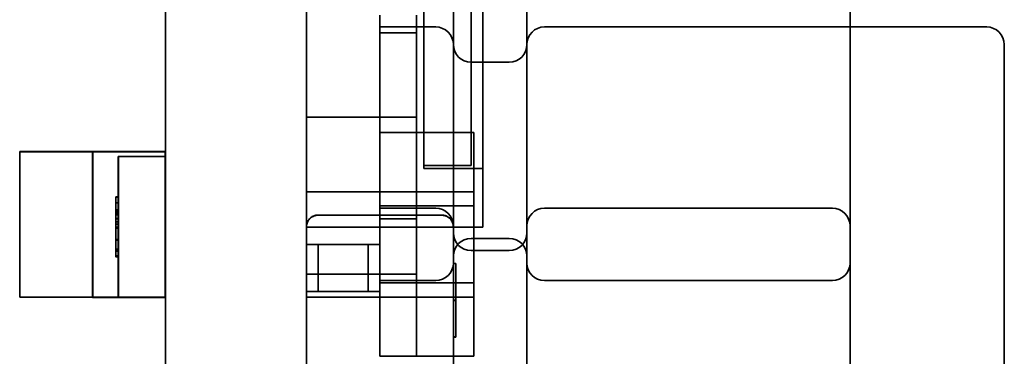
# Model space of a CAD drawing. Units: inches. Extents: x 0.7 to 33.3, y 0.4 to 21.5.
# Drawn here: x 17.5 to 17.9, y 8.9 to 9 of the extents above; entities that cross this region are included whole.
import ezdxf

# ---------------------------------------------------------------- set-up
doc = ezdxf.new("R2010")
doc.units = ezdxf.units.IN
doc.header["$MEASUREMENT"] = 0
doc.layers.add('Hidden(Default)', color=7, linetype='Continuous', lineweight=35)

msp = doc.modelspace()

# ---------------------------------------------------------------- linework, layer by layer
at = {"layer": 'Hidden(Default)'}
for p, q in [((17.522025, 11.590439), (17.522025, 8.43641)), ((17.582025, 11.590439), (17.582025, 8.43641)), ((17.644525, 9.096225), (17.644525, 8.931024)), ((17.675775, 8.931024), (17.675775, 9.096225)), ((17.813275, 9.096225), (17.813275, 8.931024)), ((17.657025, 8.930485), (17.657025, 9.065485)), ((17.632025, 9.039298), (17.632025, 8.956684)), ((17.652025, 9.039298), (17.652025, 8.956684)), ((17.613275, 9.020684), (17.613275, 9.013249)), ((17.6289, 8.977341), (17.6289, 9.020679)), ((17.613275, 9.015689), (17.637025, 9.015689)), ((17.683275, 9.015689), (17.8714, 9.015689)), ((17.613275, 9.013259), (17.6289, 9.013259)), ((17.613275, 9.013249), (17.6289, 9.013249)), ((17.613275, 8.945528), (17.613275, 9.013249)), ((17.8789, 9.008189), (17.8789, 8.773189)), ((17.668275, 9.000689), (17.652025, 9.000689)), ((17.6289, 8.97737), (17.582025, 8.97737)), ((17.582025, 8.977341), (17.6289, 8.977341)), ((17.6289, 8.945532), (17.6289, 8.977341)), ((17.613275, 8.970736), (17.653275, 8.970736)), ((17.613275, 8.970736), (17.653275, 8.970736)), ((17.613275, 8.970714), (17.653275, 8.970714)), ((17.613275, 8.970713), (17.653275, 8.970713)), ((17.653275, 8.970714), (17.653275, 8.970736)), ((17.653275, 8.945521), (17.653275, 8.970713)), ((17.522025, 8.962651), (17.460025, 8.962651)), ((17.460025, 8.96264), (17.460025, 8.962651)), ((17.460025, 8.90064), (17.460025, 8.96264)), ((17.460025, 8.96264), (17.522025, 8.96264)), ((17.460125, 8.962551), (17.460125, 8.962552)), ((17.460125, 8.962552), (17.521925, 8.962552)), ((17.460125, 8.962551), (17.460125, 8.96254)), ((17.521925, 8.962551), (17.460125, 8.962551)), ((17.460125, 8.96254), (17.460125, 8.962539)), ((17.460125, 8.96254), (17.521925, 8.96254)), ((17.460125, 8.900739), (17.460125, 8.962539)), ((17.460125, 8.962539), (17.521925, 8.962539)), ((17.522025, 8.962627), (17.491025, 8.962627)), ((17.491025, 8.962627), (17.491025, 8.962617)), ((17.491025, 8.962617), (17.522025, 8.962617)), ((17.491025, 8.900617), (17.491025, 8.962617)), ((17.521925, 8.962529), (17.491125, 8.962529)), ((17.491125, 8.962527), (17.491125, 8.962529)), ((17.521925, 8.962527), (17.491125, 8.962527)), ((17.491125, 8.962527), (17.491125, 8.962517)), ((17.491125, 8.962517), (17.521925, 8.962517)), ((17.491125, 8.962517), (17.491125, 8.962515)), ((17.521925, 8.962515), (17.491125, 8.962515)), ((17.491125, 8.962515), (17.491125, 8.900715)), ((17.501925, 8.960603), (17.501925, 8.960595)), ((17.502025, 8.960603), (17.501925, 8.960603)), ((17.501925, 8.960595), (17.501925, 8.960579)), ((17.502025, 8.960595), (17.501925, 8.960595)), ((17.501925, 8.960579), (17.501925, 8.960571)), ((17.502025, 8.960579), (17.501925, 8.960579)), ((17.501925, 8.960571), (17.501925, 8.960556)), ((17.502025, 8.960571), (17.501925, 8.960571)), ((17.501925, 8.960556), (17.501925, 8.960548)), ((17.502025, 8.960556), (17.501925, 8.960556)), ((17.501925, 8.960548), (17.501925, 8.900548)), ((17.502025, 8.960548), (17.501925, 8.960548)), ((17.502025, 8.960603), (17.502025, 8.960605)), ((17.522025, 8.960605), (17.502025, 8.960605)), ((17.502025, 8.960595), (17.502025, 8.960603)), ((17.502025, 8.960592), (17.502025, 8.960595)), ((17.502025, 8.960592), (17.502025, 8.960582)), ((17.522025, 8.960592), (17.502025, 8.960592)), ((17.502025, 8.960579), (17.502025, 8.960582)), ((17.522025, 8.960582), (17.502025, 8.960582)), ((17.502025, 8.960571), (17.502025, 8.960579)), ((17.502025, 8.960568), (17.502025, 8.960571)), ((17.502025, 8.960568), (17.502025, 8.960559)), ((17.522025, 8.960568), (17.502025, 8.960568)), ((17.502025, 8.960556), (17.502025, 8.960559)), ((17.522025, 8.960559), (17.502025, 8.960559)), ((17.502025, 8.960548), (17.502025, 8.960556)), ((17.502025, 8.960545), (17.502025, 8.960548)), ((17.502025, 8.960545), (17.502025, 8.900545)), ((17.522025, 8.960545), (17.502025, 8.960545)), ((17.521925, 8.962551), (17.521925, 8.962552)), ((17.521925, 8.96254), (17.521925, 8.962551)), ((17.521925, 8.96254), (17.521925, 8.962539)), ((17.521925, 8.962539), (17.521925, 8.962529)), ((17.521925, 8.962527), (17.521925, 8.962529)), ((17.521925, 8.962517), (17.521925, 8.962527)), ((17.521925, 8.962517), (17.521925, 8.962515)), ((17.521925, 8.900715), (17.521925, 8.962515)), ((17.652025, 8.956687), (17.632025, 8.956687)), ((17.652025, 8.956684), (17.632025, 8.956684)), ((17.632025, 8.955492), (17.632025, 8.956684)), ((17.632025, 8.955492), (17.657025, 8.955492)), ((17.501925, 8.943358), (17.500925, 8.943358)), ((17.500925, 8.943358), (17.500925, 8.943356)), ((17.501925, 8.943356), (17.500925, 8.943356)), ((17.501925, 8.943354), (17.500925, 8.943354)), ((17.501925, 8.943334), (17.500925, 8.943334)), ((17.500925, 8.943334), (17.500925, 8.943332)), ((17.501925, 8.943332), (17.500925, 8.943332)), ((17.501925, 8.94333), (17.500925, 8.94333)), ((17.501925, 8.943311), (17.500925, 8.943311)), ((17.500925, 8.943311), (17.500925, 8.943309)), ((17.501925, 8.943309), (17.500925, 8.943309)), ((17.501925, 8.943307), (17.500925, 8.943307)), ((17.582025, 8.945532), (17.6289, 8.945532)), ((17.653275, 8.945513), (17.582025, 8.945513)), ((17.613275, 8.945528), (17.6289, 8.945528)), ((17.613275, 8.945528), (17.613275, 8.945521)), ((17.613275, 8.945521), (17.613275, 8.939515)), ((17.613275, 8.945521), (17.653275, 8.945521)), ((17.6289, 8.945528), (17.6289, 8.945532)), ((17.6289, 8.939523), (17.6289, 8.945528)), ((17.653275, 8.945513), (17.653275, 8.945521)), ((17.653275, 8.875513), (17.653275, 8.945513)), ((17.501925, 8.940839), (17.500925, 8.940839)), ((17.501925, 8.940822), (17.500925, 8.940822)), ((17.501925, 8.940798), (17.500925, 8.940798)), ((17.501925, 8.940796), (17.500925, 8.940796)), ((17.501925, 8.940775), (17.500925, 8.940775)), ((17.501925, 8.940773), (17.500925, 8.940773)), ((17.613275, 8.939523), (17.6289, 8.939523)), ((17.613275, 8.939515), (17.653275, 8.939515)), ((17.613275, 8.875514), (17.613275, 8.939515)), ((17.6289, 8.875535), (17.6289, 8.939523)), ((17.501925, 8.937813), (17.500925, 8.937813)), ((17.501925, 8.93779), (17.500925, 8.93779)), ((17.501925, 8.937766), (17.500925, 8.937766)), ((17.501925, 8.93709), (17.500925, 8.93709)), ((17.501925, 8.937066), (17.500925, 8.937066)), ((17.501925, 8.937043), (17.500925, 8.937043)), ((17.501925, 8.936876), (17.500925, 8.936876)), ((17.501925, 8.936323), (17.500925, 8.936323)), ((17.501925, 8.936109), (17.500925, 8.936109)), ((17.501925, 8.936086), (17.500925, 8.936086)), ((17.501925, 8.935785), (17.500925, 8.935785)), ((17.501925, 8.935762), (17.500925, 8.935762)), ((17.592025, 8.935656), (17.634525, 8.935656)), ((17.592025, 8.935615), (17.634525, 8.935615)), ((17.592025, 8.935574), (17.634525, 8.935574)), ((17.613275, 8.938524), (17.637025, 8.938524)), ((17.683275, 8.938524), (17.805775, 8.938524)), ((17.501925, 8.934117), (17.500925, 8.934117)), ((17.501925, 8.934094), (17.500925, 8.934094)), ((17.501925, 8.93407), (17.500925, 8.93407)), ((17.501925, 8.932798), (17.500925, 8.932798)), ((17.501925, 8.932759), (17.500925, 8.932759)), ((17.501925, 8.931806), (17.500925, 8.931806)), ((17.501925, 8.930454), (17.500925, 8.930454)), ((17.582025, 8.9305), (17.657025, 8.9305)), ((17.582025, 8.930485), (17.657025, 8.930485)), ((17.613275, 8.934036), (17.6289, 8.934036)), ((17.613275, 8.934035), (17.6289, 8.934035)), ((17.613275, 8.934009), (17.6289, 8.934009)), ((17.613275, 8.934008), (17.6289, 8.934008)), ((17.644525, 8.931024), (17.644525, 8.750024)), ((17.675775, 8.750024), (17.675775, 8.931024)), ((17.813275, 8.931024), (17.813275, 8.750024)), ((17.501925, 8.930111), (17.500925, 8.930111)), ((17.501925, 8.92529), (17.500925, 8.92529)), ((17.501925, 8.924891), (17.500925, 8.924891)), ((17.587025, 8.923161), (17.582025, 8.923161)), ((17.587025, 8.923136), (17.582025, 8.923136)), ((17.587025, 8.92312), (17.582025, 8.92312)), ((17.587025, 8.923095), (17.582025, 8.923095)), ((17.587025, 8.923078), (17.582025, 8.923078)), ((17.587025, 8.923053), (17.582025, 8.923053)), ((17.587025, 8.92316), (17.587025, 8.923161)), ((17.587025, 8.92316), (17.587025, 8.923137)), ((17.587025, 8.923137), (17.587025, 8.923136)), ((17.587025, 8.92312), (17.587025, 8.923136)), ((17.587025, 8.923119), (17.587025, 8.92312)), ((17.587025, 8.923119), (17.587025, 8.923096)), ((17.587025, 8.923096), (17.587025, 8.923095)), ((17.587025, 8.923078), (17.587025, 8.923095)), ((17.587025, 8.923077), (17.587025, 8.923078)), ((17.587025, 8.923077), (17.587025, 8.923054)), ((17.587025, 8.923054), (17.587025, 8.923053)), ((17.587025, 8.903053), (17.587025, 8.923053)), ((17.592025, 8.923159), (17.603275, 8.923159)), ((17.603275, 8.923158), (17.592025, 8.923158)), ((17.603275, 8.923138), (17.592025, 8.923138)), ((17.592025, 8.923137), (17.603275, 8.923137)), ((17.592025, 8.923118), (17.603275, 8.923118)), ((17.603275, 8.923118), (17.592025, 8.923118)), ((17.603275, 8.923097), (17.592025, 8.923097)), ((17.592025, 8.923096), (17.603275, 8.923096)), ((17.592025, 8.923077), (17.603275, 8.923077)), ((17.603275, 8.923076), (17.592025, 8.923076)), ((17.592025, 8.923055), (17.603275, 8.923055)), ((17.603275, 8.923055), (17.592025, 8.923055)), ((17.608275, 8.923157), (17.608275, 8.923158)), ((17.608275, 8.923157), (17.608275, 8.923139)), ((17.613275, 8.923157), (17.608275, 8.923157)), ((17.608275, 8.923139), (17.609133, 8.923139)), ((17.608275, 8.923139), (17.608275, 8.923138)), ((17.608275, 8.923138), (17.608275, 8.923117)), ((17.608275, 8.923116), (17.608275, 8.923117)), ((17.608275, 8.923116), (17.608275, 8.923099)), ((17.613275, 8.923116), (17.608275, 8.923116)), ((17.608275, 8.923099), (17.609133, 8.923099)), ((17.608275, 8.923099), (17.608275, 8.923097)), ((17.608275, 8.923097), (17.608275, 8.923076)), ((17.608275, 8.923075), (17.608275, 8.923076)), ((17.608275, 8.923075), (17.608275, 8.923057)), ((17.613275, 8.923075), (17.608275, 8.923075)), ((17.608275, 8.923057), (17.609133, 8.923057)), ((17.608275, 8.923057), (17.608275, 8.923056)), ((17.608275, 8.923056), (17.608275, 8.903056)), ((17.668275, 8.925725), (17.652025, 8.925725)), ((17.501925, 8.921189), (17.500925, 8.921189)), ((17.501925, 8.921188), (17.500925, 8.921188)), ((17.501925, 8.921166), (17.500925, 8.921166)), ((17.500925, 8.921166), (17.500925, 8.921164)), ((17.501925, 8.921164), (17.500925, 8.921164)), ((17.500925, 8.921164), (17.500925, 8.918211)), ((17.501925, 8.920374), (17.500925, 8.920374)), ((17.501925, 8.920357), (17.500925, 8.920357)), ((17.501925, 8.920333), (17.500925, 8.920333)), ((17.501925, 8.92031), (17.500925, 8.92031)), ((17.501925, 8.918262), (17.500925, 8.918262)), ((17.501925, 8.918239), (17.500925, 8.918239)), ((17.501925, 8.918236), (17.500925, 8.918236)), ((17.501925, 8.918234), (17.500925, 8.918234)), ((17.501925, 8.918215), (17.500925, 8.918215)), ((17.501925, 8.918213), (17.500925, 8.918213)), ((17.501925, 8.918211), (17.500925, 8.918211)), ((17.668275, 8.920524), (17.652025, 8.920524)), ((17.501925, 8.917841), (17.500925, 8.917841)), ((17.501925, 8.917839), (17.500925, 8.917839)), ((17.501925, 8.917818), (17.500925, 8.917818)), ((17.501925, 8.917795), (17.500925, 8.917795)), ((17.644525, 8.914989), (17.645525, 8.914989)), ((17.644525, 8.914978), (17.645525, 8.914978)), ((17.645525, 8.914989), (17.645525, 8.914978)), ((17.645525, 8.914978), (17.645525, 8.899353)), ((17.6289, 8.910536), (17.582025, 8.910536)), ((17.613275, 8.907725), (17.637025, 8.907725)), ((17.613275, 8.906734), (17.653275, 8.906734)), ((17.613275, 8.906726), (17.653275, 8.906726)), ((17.683275, 8.907725), (17.805775, 8.907725)), ((17.582025, 8.903161), (17.587025, 8.903161)), ((17.582025, 8.903136), (17.587025, 8.903136)), ((17.582025, 8.90312), (17.587025, 8.90312)), ((17.582025, 8.903095), (17.587025, 8.903095)), ((17.582025, 8.903078), (17.587025, 8.903078)), ((17.582025, 8.903053), (17.587025, 8.903053)), ((17.603275, 8.903159), (17.592025, 8.903159)), ((17.603275, 8.903158), (17.592025, 8.903158)), ((17.603275, 8.903138), (17.592025, 8.903138)), ((17.603275, 8.903137), (17.592025, 8.903137)), ((17.603275, 8.903118), (17.592025, 8.903118)), ((17.603275, 8.903118), (17.592025, 8.903118)), ((17.603275, 8.903097), (17.592025, 8.903097)), ((17.603275, 8.903096), (17.592025, 8.903096)), ((17.603275, 8.903077), (17.592025, 8.903077)), ((17.603275, 8.903076), (17.592025, 8.903076)), ((17.603275, 8.903055), (17.592025, 8.903055)), ((17.603275, 8.903055), (17.592025, 8.903055)), ((17.608275, 8.903157), (17.613275, 8.903157)), ((17.609133, 8.903139), (17.608275, 8.903139)), ((17.608275, 8.903116), (17.613275, 8.903116)), ((17.609133, 8.903099), (17.608275, 8.903099)), ((17.608275, 8.903075), (17.613275, 8.903075)), ((17.609133, 8.903057), (17.608275, 8.903057)), ((17.460025, 8.900651), (17.522025, 8.900651)), ((17.522025, 8.90064), (17.460025, 8.90064)), ((17.521925, 8.900752), (17.460125, 8.900752)), ((17.460125, 8.900751), (17.521925, 8.900751)), ((17.521925, 8.90074), (17.460125, 8.90074)), ((17.521925, 8.900739), (17.460125, 8.900739)), ((17.491025, 8.900627), (17.522025, 8.900627)), ((17.522025, 8.900617), (17.491025, 8.900617)), ((17.491125, 8.900729), (17.521925, 8.900729)), ((17.491125, 8.900727), (17.521925, 8.900727)), ((17.521925, 8.900717), (17.491125, 8.900717)), ((17.491125, 8.900715), (17.521925, 8.900715)), ((17.502025, 8.900603), (17.501925, 8.900603)), ((17.502025, 8.900595), (17.501925, 8.900595)), ((17.502025, 8.900579), (17.501925, 8.900579)), ((17.502025, 8.900571), (17.501925, 8.900571)), ((17.502025, 8.900556), (17.501925, 8.900556)), ((17.502025, 8.900548), (17.501925, 8.900548)), ((17.502025, 8.900605), (17.522025, 8.900605)), ((17.502025, 8.900592), (17.522025, 8.900592)), ((17.502025, 8.900582), (17.522025, 8.900582)), ((17.502025, 8.900568), (17.522025, 8.900568)), ((17.502025, 8.900559), (17.522025, 8.900559)), ((17.502025, 8.900545), (17.522025, 8.900545)), ((17.653275, 8.900736), (17.582025, 8.900736)), ((17.653275, 8.900713), (17.582025, 8.900713)), ((17.613275, 8.900729), (17.653275, 8.900729)), ((17.613275, 8.900721), (17.653275, 8.900721)), ((17.644525, 8.899405), (17.645525, 8.899405)), ((17.644525, 8.899394), (17.645525, 8.899394)), ((17.644525, 8.899364), (17.645525, 8.899364)), ((17.644525, 8.899353), (17.645525, 8.899353)), ((17.644525, 8.899322), (17.645525, 8.899322)), ((17.644525, 8.899312), (17.645525, 8.899312)), ((17.645525, 8.899353), (17.645525, 8.899322)), ((17.645525, 8.899322), (17.645525, 8.899312)), ((17.645525, 8.899312), (17.645525, 8.883687)), ((17.644525, 8.88378), (17.645525, 8.88378)), ((17.644525, 8.883769), (17.645525, 8.883769)), ((17.644525, 8.883697), (17.645525, 8.883697)), ((17.644525, 8.883687), (17.645525, 8.883687)), ((17.613275, 8.875536), (17.6289, 8.875536)), ((17.613275, 8.875535), (17.6289, 8.875535)), ((17.613275, 8.875514), (17.653275, 8.875514))]:
    msp.add_line(p, q, dxfattribs=at)
for centre, start, end in [((17.637025, 9.008189), 0, 90), ((17.683275, 9.008189), 90, 180), ((17.8714, 9.008189), 0, 90), ((17.652025, 9.008189), 180, 270), ((17.668275, 9.008189), 270, 0), ((17.637025, 8.931024), 0, 90), ((17.683275, 8.931024), 90, 180), ((17.805775, 8.931024), 0, 90), ((17.652025, 8.928024), 180, 270), ((17.668275, 8.928024), 270, 0), ((17.652025, 8.918225), 90, 180), ((17.668275, 8.918225), 0, 90), ((17.637025, 8.915225), 270, 0), ((17.683275, 8.915225), 180, 270), ((17.805775, 8.915225), 270, 0)]:
    msp.add_arc(centre, 0.0075, start, end, dxfattribs=at)
for centre, major_axis, start_param, end_param in [((17.592025, 8.92316), (-0.01, 0), 0, 1.5707963), ((17.592025, 8.923137), (-0.01, 0), 4.712389, 6.2831853), ((17.592025, 8.923119), (-0.01, 0), 0, 1.5707963), ((17.592025, 8.923096), (-0.01, 0), 4.712389, 6.2831853), ((17.592025, 8.923077), (-0.01, 0), 0, 1.5707963), ((17.592025, 8.923054), (-0.01, 0), 4.712389, 6.2831853), ((17.592025, 8.92316), (-0.005, 0), 0.0000003, 1.5707963), ((17.592025, 8.923137), (-0.005, 0), 4.712389, 6.283185), ((17.592025, 8.923119), (-0.005, 0), 6.2831848, 7.8539816), ((17.592025, 8.923096), (-0.005, 0), 4.712389, 6.2831858), ((17.592025, 8.923077), (-0.005, 0), 0.0000003, 1.5707963), ((17.592025, 8.923054), (-0.005, 0), 4.712389, 6.283185), ((17.603275, 8.923158), (0.01, 0), 6.2831848, 7.8539814), ((17.603275, 8.923158), (0.005, 0), 0, 1.5707963), ((17.603275, 8.923138), (0.005, 0), 4.712389, 6.2831853), ((17.603275, 8.923138), (0.01, 0), 4.7123893, 6.2831859), ((17.603275, 8.923117), (0.01, 0), 6.2831848, 7.8539814), ((17.603275, 8.923117), (0.005, 0), 0, 1.5707963), ((17.603275, 8.923097), (0.005, 0), 4.712389, 6.2831853), ((17.603275, 8.923097), (0.01, 0), 4.7123893, 6.2831859), ((17.603275, 8.923076), (0.01, 0), 6.2831848, 7.8539814), ((17.603275, 8.923076), (0.005, 0), 0, 1.5707963), ((17.603275, 8.923056), (0.005, 0), 4.712389, 6.2831853), ((17.603275, 8.923056), (0.01, 0), 4.7123893, 6.2831859), ((17.609133, 8.92314), (-0.01, 0), 1.5707978, 1.9978779), ((17.609133, 8.9231), (-0.01, 0), 1.5707978, 1.9978779), ((17.609133, 8.923058), (-0.01, 0), 1.5707978, 1.9978779), ((17.592025, 8.90316), (-0.01, 0), 0.0000001, 1.5707963), ((17.592025, 8.903137), (-0.01, 0), 4.712389, 6.2831852), ((17.592025, 8.903119), (-0.01, 0), 0.0000001, 1.5707963), ((17.592025, 8.903096), (-0.01, 0), 4.712389, 6.2831852), ((17.592025, 8.903077), (-0.01, 0), 0.0000001, 1.5707963), ((17.592025, 8.903054), (-0.01, 0), 4.712389, 6.2831852), ((17.592025, 8.90316), (-0.005, 0), 6.2831846, 7.8539813), ((17.592025, 8.903137), (-0.005, 0), 4.7123893, 6.283186), ((17.592025, 8.903119), (-0.005, 0), 0.0000007, 1.5707967), ((17.592025, 8.903096), (-0.005, 0), 4.7123886, 6.2831846), ((17.592025, 8.903077), (-0.005, 0), 6.2831846, 7.8539813), ((17.592025, 8.903054), (-0.005, 0), 4.7123893, 6.283186), ((17.603275, 8.903158), (0.01, 0), 0.0000002, 1.5707963), ((17.603275, 8.903158), (0.005, 0), 6.2831849, 7.8539814), ((17.603275, 8.903138), (0.005, 0), 4.7123892, 6.2831857), ((17.603275, 8.903138), (0.01, 0), 4.712389, 6.2831851), ((17.603275, 8.903117), (0.005, 0), 6.2831849, 7.8539814), ((17.603275, 8.903117), (0.01, 0), 0.0000002, 1.5707963), ((17.603275, 8.903097), (0.005, 0), 4.7123892, 6.2831857), ((17.603275, 8.903097), (0.01, 0), 4.712389, 6.2831851), ((17.603275, 8.903076), (0.01, 0), 0.0000002, 1.5707963), ((17.603275, 8.903076), (0.005, 0), 6.2831849, 7.8539814), ((17.603275, 8.903056), (0.005, 0), 4.7123892, 6.2831857), ((17.603275, 8.903056), (0.01, 0), 4.712389, 6.2831851), ((17.609133, 8.90314), (0.01, 0), 4.712389, 5.1394675), ((17.609133, 8.9031), (0.01, 0), 4.712389, 5.1394676), ((17.609133, 8.903058), (0.01, 0), 4.712389, 5.1394675)]:
    msp.add_ellipse(centre, major_axis=major_axis, ratio=0.0001091, start_param=start_param, end_param=end_param, dxfattribs=at)
for points in [[(17.500925, 8.943356), (17.500925, 8.943356), (17.500925, 8.943354)], [(17.500925, 8.943354), (17.500925, 8.943354), (17.500925, 8.943334)], [(17.500925, 8.943332), (17.500925, 8.943332), (17.500925, 8.94333)], [(17.500925, 8.94333), (17.500925, 8.94333), (17.500925, 8.943311)], [(17.500925, 8.943307), (17.500925, 8.943306), (17.500925, 8.939324), (17.500925, 8.93637)], [(17.500925, 8.943309), (17.500925, 8.943309), (17.500925, 8.943307)], [(17.500925, 8.93637), (17.500925, 8.934865), (17.500925, 8.931969), (17.500925, 8.928768), (17.500925, 8.925967)], [(17.500925, 8.925967), (17.500925, 8.923662), (17.500925, 8.922004), (17.500925, 8.921166)], [(17.500925, 8.918211), (17.500925, 8.917794), (17.500925, 8.917795)]]:
    msp.add_open_spline(points, degree=2, dxfattribs=at)
for points, knots in [([(17.582025, 8.930656), (17.582025, 8.931197), (17.582115, 8.931745), (17.582458, 8.93276), (17.582712, 8.933241), (17.583351, 8.934089), (17.583744, 8.934466), (17.584618, 8.93507), (17.58511, 8.935305), (17.585872, 8.935528), (17.586131, 8.935582), (17.586523, 8.935632), (17.586656, 8.935644), (17.586838, 8.935653), (17.586889, 8.935654), (17.586947, 8.935655), (17.586957, 8.935655), (17.586971, 8.935655), (17.586976, 8.935656), (17.586988, 8.935656), (17.586993, 8.935656), (17.587005, 8.935656), (17.587009, 8.935656), (17.587018, 8.935656), (17.587022, 8.935656), (17.58704, 8.935656), (17.587055, 8.935656), (17.587146, 8.935656), (17.587269, 8.935656), (17.587664, 8.935656), (17.587969, 8.935656), (17.588695, 8.935656), (17.589122, 8.935656), (17.59005, 8.935656), (17.590562, 8.935656), (17.591393, 8.935656), (17.59171, 8.935656), (17.592025, 8.935656)], [0, 0, 0, 0, 0.004122878, 0.004122878, 0.008166823, 0.008166823, 0.012213603, 0.012213603, 0.016260282, 0.016260282, 0.018264005, 0.018264005, 0.019275285, 0.019275285, 0.019655472, 0.019655472, 0.019738873, 0.019738873, 0.019790174, 0.019790174, 0.019894011, 0.019894011, 0.020098775, 0.020098775, 0.020466034, 0.020466034, 0.02156791, 0.02156791, 0.024899672, 0.024899672, 0.029040398, 0.029040398, 0.033090366, 0.033090366, 0.037138944, 0.037138944, 0.039539859, 0.039539859, 0.039539859, 0.039539859]), ([(17.582025, 8.930615), (17.582025, 8.931156), (17.582115, 8.931704), (17.582458, 8.932719), (17.582712, 8.9332), (17.583351, 8.934048), (17.583744, 8.934426), (17.584618, 8.93503), (17.58511, 8.935264), (17.585872, 8.935487), (17.586131, 8.935541), (17.586523, 8.935591), (17.586656, 8.935603), (17.586838, 8.935612), (17.586889, 8.935613), (17.586947, 8.935614), (17.586957, 8.935614), (17.586971, 8.935615), (17.586976, 8.935615), (17.586988, 8.935615), (17.586993, 8.935615), (17.587005, 8.935615), (17.587009, 8.935615), (17.587018, 8.935615), (17.587022, 8.935615), (17.58704, 8.935615), (17.587055, 8.935615), (17.587146, 8.935615), (17.587269, 8.935615), (17.587664, 8.935615), (17.587969, 8.935615), (17.588695, 8.935615), (17.589122, 8.935615), (17.59005, 8.935615), (17.590562, 8.935615), (17.591393, 8.935615), (17.59171, 8.935615), (17.592025, 8.935615)], [0, 0, 0, 0, 0.004122878, 0.004122878, 0.008166823, 0.008166823, 0.012213603, 0.012213603, 0.016260282, 0.016260282, 0.018264005, 0.018264005, 0.019275285, 0.019275285, 0.019655472, 0.019655472, 0.019738873, 0.019738873, 0.019790174, 0.019790174, 0.019894011, 0.019894011, 0.020098775, 0.020098775, 0.020466034, 0.020466034, 0.02156791, 0.02156791, 0.024899672, 0.024899672, 0.029040398, 0.029040398, 0.033090366, 0.033090366, 0.037138944, 0.037138944, 0.039539859, 0.039539859, 0.039539859, 0.039539859]), ([(17.582025, 8.930573), (17.582025, 8.931114), (17.582115, 8.931663), (17.582458, 8.932678), (17.582712, 8.933159), (17.583351, 8.934007), (17.583744, 8.934384), (17.584618, 8.934988), (17.58511, 8.935223), (17.585872, 8.935446), (17.586131, 8.9355), (17.586523, 8.93555), (17.586656, 8.935562), (17.586838, 8.93557), (17.586889, 8.935572), (17.586947, 8.935573), (17.586957, 8.935573), (17.586971, 8.935573), (17.586976, 8.935573), (17.586988, 8.935573), (17.586993, 8.935573), (17.587005, 8.935573), (17.587009, 8.935573), (17.587018, 8.935573), (17.587022, 8.935573), (17.58704, 8.935573), (17.587055, 8.935573), (17.587146, 8.935574), (17.587269, 8.935574), (17.587664, 8.935574), (17.587969, 8.935574), (17.588695, 8.935574), (17.589122, 8.935574), (17.59005, 8.935574), (17.590562, 8.935574), (17.591393, 8.935574), (17.59171, 8.935574), (17.592025, 8.935574)], [0, 0, 0, 0, 0.004122878, 0.004122878, 0.008166823, 0.008166823, 0.012213603, 0.012213603, 0.016260282, 0.016260282, 0.018264005, 0.018264005, 0.019275285, 0.019275285, 0.019655472, 0.019655472, 0.019738873, 0.019738873, 0.019790174, 0.019790174, 0.019894011, 0.019894011, 0.020098775, 0.020098775, 0.020466034, 0.020466034, 0.02156791, 0.02156791, 0.024899672, 0.024899672, 0.029040398, 0.029040398, 0.033090366, 0.033090366, 0.037138944, 0.037138944, 0.039539859, 0.039539859, 0.039539859, 0.039539859]), ([(17.634525, 8.935656), (17.635066, 8.935656), (17.635614, 8.935656), (17.63663, 8.935656), (17.637111, 8.935656), (17.637959, 8.935656), (17.638336, 8.935656), (17.638941, 8.935656), (17.639175, 8.935656), (17.6394, 8.935656), (17.639454, 8.935656), (17.639507, 8.935656), (17.639518, 8.935656), (17.639535, 8.935656), (17.639538, 8.935656), (17.639545, 8.935656), (17.639549, 8.935656), (17.639558, 8.935656), (17.639562, 8.935656), (17.639569, 8.935656), (17.639574, 8.935656), (17.639584, 8.935655), (17.639589, 8.935655), (17.639619, 8.935655), (17.639648, 8.935654), (17.639702, 8.935653), (17.639728, 8.935652), (17.639835, 8.935647), (17.639915, 8.935641), (17.640235, 8.935611), (17.640474, 8.935571), (17.641227, 8.935387), (17.641733, 8.935174), (17.642635, 8.934607), (17.643044, 8.934247), (17.64372, 8.933428), (17.643995, 8.932958), (17.644379, 8.931968), (17.644492, 8.931435), (17.644523, 8.930822), (17.644525, 8.930739), (17.644525, 8.930656)], [0, 0, 0, 0, 0.004123776, 0.004123776, 0.008168646, 0.008168646, 0.012216721, 0.012216721, 0.016266119, 0.016266119, 0.018276883, 0.018276883, 0.019326168, 0.019326168, 0.01952288, 0.01952288, 0.019670852, 0.019670852, 0.019727391, 0.019727391, 0.019778653, 0.019778653, 0.01982993, 0.01982993, 0.02003976, 0.02003976, 0.020243394, 0.020243394, 0.020854142, 0.020854142, 0.022690085, 0.022690085, 0.026765022, 0.026765022, 0.030810577, 0.030810577, 0.034857299, 0.034857299, 0.03890398, 0.03890398, 0.039535785, 0.039535785, 0.039535785, 0.039535785]), ([(17.634525, 8.935615), (17.635066, 8.935615), (17.635614, 8.935615), (17.63663, 8.935615), (17.637111, 8.935615), (17.637959, 8.935615), (17.638336, 8.935615), (17.638941, 8.935615), (17.639175, 8.935615), (17.6394, 8.935615), (17.639454, 8.935615), (17.639507, 8.935615), (17.639518, 8.935615), (17.639535, 8.935615), (17.639538, 8.935615), (17.639545, 8.935615), (17.639549, 8.935615), (17.639558, 8.935615), (17.639562, 8.935615), (17.639569, 8.935615), (17.639574, 8.935615), (17.639584, 8.935615), (17.639589, 8.935614), (17.639619, 8.935614), (17.639648, 8.935613), (17.639702, 8.935612), (17.639728, 8.935611), (17.639835, 8.935606), (17.639915, 8.9356), (17.640235, 8.93557), (17.640474, 8.93553), (17.641227, 8.935346), (17.641733, 8.935133), (17.642635, 8.934566), (17.643044, 8.934206), (17.64372, 8.933387), (17.643995, 8.932917), (17.644379, 8.931927), (17.644492, 8.931394), (17.644523, 8.930781), (17.644525, 8.930698), (17.644525, 8.930615)], [0, 0, 0, 0, 0.004123776, 0.004123776, 0.008168646, 0.008168646, 0.012216721, 0.012216721, 0.016266119, 0.016266119, 0.018276883, 0.018276883, 0.019326168, 0.019326168, 0.01952288, 0.01952288, 0.019670852, 0.019670852, 0.019727391, 0.019727391, 0.019778653, 0.019778653, 0.01982993, 0.01982993, 0.02003976, 0.02003976, 0.020243394, 0.020243394, 0.020854142, 0.020854142, 0.022690085, 0.022690085, 0.026765022, 0.026765022, 0.030810577, 0.030810577, 0.034857299, 0.034857299, 0.03890398, 0.03890398, 0.039535785, 0.039535785, 0.039535785, 0.039535785]), ([(17.634525, 8.935574), (17.635066, 8.935574), (17.635614, 8.935574), (17.63663, 8.935574), (17.637111, 8.935574), (17.637959, 8.935574), (17.638336, 8.935574), (17.638941, 8.935574), (17.639175, 8.935574), (17.6394, 8.935574), (17.639454, 8.935574), (17.639507, 8.935573), (17.639518, 8.935573), (17.639535, 8.935573), (17.639538, 8.935573), (17.639545, 8.935573), (17.639549, 8.935573), (17.639558, 8.935573), (17.639562, 8.935573), (17.639569, 8.935573), (17.639574, 8.935573), (17.639584, 8.935573), (17.639589, 8.935573), (17.639619, 8.935573), (17.639648, 8.935572), (17.639702, 8.93557), (17.639728, 8.935569), (17.639835, 8.935564), (17.639915, 8.935559), (17.640235, 8.935529), (17.640474, 8.935488), (17.641227, 8.935305), (17.641733, 8.935091), (17.642635, 8.934524), (17.643044, 8.934165), (17.64372, 8.933346), (17.643995, 8.932876), (17.644379, 8.931885), (17.644492, 8.931352), (17.644523, 8.930739), (17.644525, 8.930656), (17.644525, 8.930573)], [0, 0, 0, 0, 0.004123776, 0.004123776, 0.008168646, 0.008168646, 0.012216721, 0.012216721, 0.016266119, 0.016266119, 0.018276883, 0.018276883, 0.019326168, 0.019326168, 0.01952288, 0.01952288, 0.019670852, 0.019670852, 0.019727391, 0.019727391, 0.019778653, 0.019778653, 0.01982993, 0.01982993, 0.02003976, 0.02003976, 0.020243394, 0.020243394, 0.020854142, 0.020854142, 0.022690085, 0.022690085, 0.026765022, 0.026765022, 0.030810577, 0.030810577, 0.034857299, 0.034857299, 0.03890398, 0.03890398, 0.039535785, 0.039535785, 0.039535785, 0.039535785])]:
    msp.add_open_spline(points, degree=3, knots=knots, dxfattribs=at)

doc.saveas('drawing.dxf')
